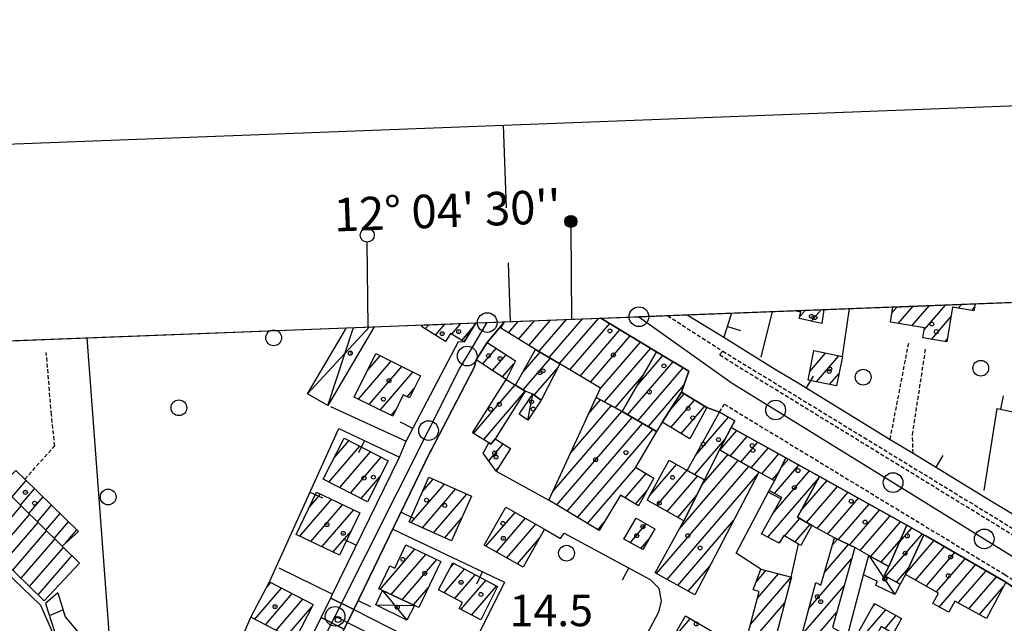
# Model space of a CAD drawing. Extents: x 1737300 to 1741609, y 5045594 to 5048722.
# Drawn here: x 1739860 to 1740110, y 5048493 to 5048646 of the extents above; entities that cross this region are included whole.
import ezdxf

# ---------------------------------------------------------------- set-up
doc = ezdxf.new("R2010")
doc.units = 0
doc.linetypes.add('C', pattern=[10, 5, 5])
doc.linetypes.add('L3', pattern=[1.5, 1, -0.5])
for name, color, linetype in [('11B2', 1, 'C'), ('11D4', 1, 'C'), ('15E5', 2, 'C'), ('16A1', 1, 'C'), ('16B2', 6, 'C'), ('16C3', 2, 'C'), ('16C3A', 2, 'C'), ('16C3D', 2, 'C'), ('16C3E', 2, 'C'), ('17A1', 1, 'C'), ('17C3', 1, 'C'), ('17D4', 1, 'C'), ('19A1', 1, 'C'), ('1A1', 4, 'C'), ('1AJ36', 1, 'C'), ('1C3', 1, 'C'), ('1D4', 1, 'C'), ('22A1', 1, 'C'), ('297', 7, 'CONTINUOUS'), ('298', 7, 'CONTINUOUS'), ('2E5', 3, 'C'), ('2L12', 1, 'L3'), ('3A1', 1, 'C'), ('4A1', 3, 'C'), ('4AJ36', 1, 'C'), ('5F6', 1, 'C'), ('6A1', 1, 'C'), ('6B2', 1, 'C'), ('A2E5', 1, 'C'), ('A2F6', 1, 'C'), ('I15E5', 7, 'CONTINUOUS'), ('I1A1', 7, 'CONTINUOUS'), ('I1D4', 7, 'CONTINUOUS'), ('I298', 7, 'CONTINUOUS'), ('I2E5', 7, 'CONTINUOUS'), ('I2F6', 7, 'CONTINUOUS'), ('I3A1', 7, 'CONTINUOUS'), ('N2H8', 2, 'C'), ('N2O15', 2, 'C'), ('N2P16', 2, 'C')]:
    doc.layers.add(name, color=color, linetype=linetype)

# ---------------------------------------------------------------- blocks, each defined once
blk = doc.blocks.new('16C3A')
at = {"layer": '16C3A', "flags": 128}
for points in [[(0, -15), (0, 0)], [(0, -50), (0, -29)]]:
    blk.add_lwpolyline(points, dxfattribs=at)
blk = doc.blocks.new('16C3E')
at = {"layer": '16C3E'}
blk.add_lwpolyline([(0, 0), (0, 21.50556)], dxfattribs=at)
blk.add_circle((0, 23.3873), 1.79459, dxfattribs=at)
blk = doc.blocks.new('16C3D')
at = {"layer": '16C3D'}
for p, q in [((-1.3964, 25.48553), (-1.3964, 24.25613)), ((-1.2716, 25.61026), (-1.2716, 24.09577)), ((-1.16464, 25.80626), (-1.16464, 23.95323)), ((-1.03984, 25.96661), (-1.03984, 23.75724)), ((-0.91504, 26.0557), (-0.91504, 23.68597)), ((-0.79025, 26.12697), (-0.79025, 23.59688)), ((-0.66545, 26.21606), (-0.66545, 23.52561)), ((-0.54066, 26.28732), (-0.54066, 23.45434)), ((-0.4337, 26.30514), (-0.4337, 23.4187)), ((-0.32673, 26.32296), (-0.32673, 23.40089)), ((-0.21977, 26.34078), (-0.21977, 23.38307)), ((-0.1128, 26.3586), (-0.1128, 23.36525)), ((-0.02366, 26.39423), (-0.02366, 23.36525)), ((0.06547, 26.3586), (0.06547, 23.36525)), ((0.17244, 26.34078), (0.17244, 23.38307)), ((0.2794, 26.32296), (0.2794, 23.40089)), ((0.38638, 26.30514), (0.38638, 23.4187)), ((0.49334, 26.28732), (0.49334, 23.45434)), ((0.61813, 26.21606), (0.61813, 23.52561)), ((0.74293, 26.12697), (0.74293, 23.59688)), ((0.86772, 26.0557), (0.86772, 23.68597)), ((0.99251, 25.96661), (0.99251, 23.75724)), ((1.11731, 25.80626), (1.11731, 23.95323)), ((1.22427, 25.61026), (1.22427, 24.09577)), ((1.34907, 25.48553), (1.34907, 24.25613)), ((-0.02366, 23.34744), (-0.02366, -0.03804))]:
    blk.add_line(p, q, dxfattribs=at)
blk.add_circle((-0.05487, 24.87529), 1.53071, dxfattribs=at)
blk = doc.blocks.new('1AJ36')
at = {"layer": '1AJ36'}
for radius in [0.5, 0.01]:
    blk.add_circle((0, 0), radius, dxfattribs=at)
blk = doc.blocks.new('5F6')
at = {"layer": '5F6'}
blk.add_circle((0, 0), 2, dxfattribs=at)
blk = doc.blocks.new('11B2')
at = {"layer": '11B2'}
blk.add_circle((0, 0), 0.75, dxfattribs=at)
blk = doc.blocks.new('11D4')
at = {"layer": '11D4'}
for radius in [0.5, 0.01]:
    blk.add_circle((0, 0), radius, dxfattribs=at)
blk = doc.blocks.new('N2O15')
at = {"layer": 'N2O15'}
blk.add_circle((0, -0.00928), 2.5, dxfattribs=at)
blk = doc.blocks.new('N2P16')
at = {"layer": 'N2P16'}
blk.add_circle((0, -0.00928), 2.5, dxfattribs=at)
blk = doc.blocks.new('N2H8')
at = {"layer": 'N2H8'}
blk.add_circle((0, -0.00928), 2.5, dxfattribs=at)
blk = doc.blocks.new('19A1')
at = {"layer": '19A1'}
blk.add_line((0, 0), (0, 3.50512), dxfattribs=at)

msp = doc.modelspace()

# ---------------------------------------------------------------- linework, layer by layer
at = {"layer": '15E5'}
msp.add_polyline3d([(1740029.37256, 5048571.21618, 14.04), (1740029.37256, 5048571.21618, 14.04)], dxfattribs=at)
at = {"layer": '16A1'}
for p, q in [((1737382.78173, 5048470.01138), (1740635.36378, 5048594.37759)), ((1740084.49191, 5045792.26216), (1739876.75497, 5048565.37901))]:
    msp.add_line(p, q, dxfattribs=at)
at = {"layer": '16B2'}
msp.add_lwpolyline([(1737440.46639, 5045641.17242), (1737330.90384, 5048518.06037), (1740683.81152, 5048646.28719), (1740794.37576, 5045769.36284), (1737440.46639, 5045641.17242)], close=True, dxfattribs=at)
at = {"layer": '17A1'}
for p, q in [((1740081.4727, 5048571.6981, -3333), (1740082.80771, 5048573.24828, -3333)), ((1740083.09708, 5048568.98469, -3333), (1740086.90068, 5048573.40552, -3333)), ((1740086.55626, 5048568.40547, -3333), (1740090.99372, 5048573.56177, -3333)), ((1740089.64465, 5048567.39432, -3333), (1740095.08677, 5048573.71802, -3333)), ((1740098.33284, 5048572.89118, -3333), (1740099.17981, 5048573.87427, -3333)), ((1740101.79486, 5048572.31418, -3333), (1740102.50699, 5048573.14276, -3333)), ((1739996.94256, 5048558.79771, -3333), (1740006.88118, 5048570.3463, -3333)), ((1740058.03039, 5048570.8041, -3333), (1740059.36624, 5048572.35635, -3333)), ((1740060.94626, 5048569.59248, -3333), (1740063.45836, 5048572.51153, -3333)), ((1740091.52165, 5048564.97663, -3333), (1740096.5284, 5048570.79336, -3333)), ((1739962.74, 5048567.64065, -3333), (1739963.64402, 5048568.6922, -3333)), ((1739965.32836, 5048566.04848, -3333), (1739967.73706, 5048568.84845, -3333)), ((1739969.48314, 5048566.27755, -3333), (1739971.83003, 5048569.0057, -3333)), ((1739972.0715, 5048564.68538, -3333), (1739974.81516, 5048567.87349, -3333)), ((1739983.90503, 5048566.6441, -3333), (1739986.41613, 5048569.56306, -3333)), ((1739986.48962, 5048565.04863, -3333), (1739990.50917, 5048569.71931, -3333)), ((1739989.07422, 5048563.45317, -3333), (1739994.60213, 5048569.87656, -3333)), ((1739991.67557, 5048561.87501, -3333), (1739998.69517, 5048570.03281, -3333)), ((1739994.30907, 5048560.33636, -3333), (1740002.78821, 5048570.18905, -3333)), ((1739999.54853, 5048557.22491, -3333), (1740009.68542, 5048569.00497, -3333)), ((1740002.1525, 5048555.65195, -3333), (1740012.29131, 5048567.43317, -3333)), ((1740004.75647, 5048554.079, -3333), (1740014.89621, 5048565.86129, -3333)), ((1740007.23321, 5048552.35711, -3333), (1740017.5021, 5048564.28948, -3333)), ((1740094.97991, 5048564.39635, -3333), (1740095.58148, 5048565.09429, -3333)), ((1739948.08235, 5048557.07631, -3333), (1739951.30204, 5048560.81757, -3333)), ((1739977.347, 5048558.71042, -3333), (1739980.76505, 5048562.68216, -3333)), ((1739979.88562, 5048557.05937, -3333), (1739983.31743, 5048561.04818, -3333)), ((1739987.63999, 5048556.69567, -3333), (1739991.95659, 5048561.71153, -3333)), ((1740008.34549, 5048549.04975, -3333), (1740020.10699, 5048562.7176, -3333)), ((1740016.8045, 5048553.42928, -3333), (1740023.19407, 5048560.85391, -3333)), ((1740060.58103, 5048556.81261, -3333), (1740064.61349, 5048561.4983, -3333)), ((1740062.25522, 5048554.15709, -3333), (1740067.99156, 5048560.82375, -3333)), ((1739945.75814, 5048549.77578, -3333), (1739954.06746, 5048559.43222, -3333)), ((1739948.52363, 5048548.38942, -3333), (1739956.83387, 5048558.04694, -3333)), ((1739982.42317, 5048555.40923, -3333), (1739985.31905, 5048558.77422, -3333)), ((1739987.64798, 5048552.10513, -3333), (1739994.59016, 5048560.17189, -3333)), ((1739990.4706, 5048550.78624, -3333), (1739996.54927, 5048557.84961, -3333)), ((1740014.20898, 5048545.81457, -3333), (1740025.79797, 5048559.28195, -3333)), ((1739951.28905, 5048547.00407, -3333), (1739959.59936, 5048556.66059, -3333)), ((1740011.04456, 5048547.58622, -3333), (1740018.26159, 5048555.97342, -3333)), ((1740016.84347, 5048544.27599, -3333), (1740028.40294, 5048557.70908, -3333)), ((1740065.6286, 5048553.47818, -3333), (1740067.97464, 5048556.20427, -3333)), ((1739975.02421, 5048541.07141, -3333), (1739985.61791, 5048553.38011, -3333)), ((1740019.47696, 5048542.73734, -3333), (1740028.56223, 5048553.29434, -3333)), ((1739958.14604, 5048550.37201, -3333), (1739959.96246, 5048552.48376, -3333)), ((1739977.62087, 5048539.48888, -3333), (1739988.18683, 5048551.76642, -3333)), ((1740024.75328, 5048546.60261, -3333), (1740028.63161, 5048551.11027, -3333)), ((1739999.78115, 5048536.15799, -3333), (1740010.07034, 5048548.11394, -3333)), ((1740004.32601, 5048546.03783, -3333), (1740007.37127, 5048549.57747, -3333)), ((1740025.252, 5048542.58337, -3333), (1740031.23658, 5048549.53739, -3333)), ((1740027.85597, 5048541.01041, -3333), (1740033.84155, 5048547.96451, -3333)), ((1739954.05454, 5048545.61772, -3333), (1739955.27223, 5048547.03375, -3333)), ((1739995.23629, 5048526.27816, -3333), (1740012.76934, 5048546.6514, -3333)), ((1739996.24894, 5048522.85502, -3333), (1740015.40667, 5048545.11505, -3333)), ((1739998.85483, 5048521.28321, -3333), (1740018.04016, 5048543.5764, -3333)), ((1740031.54216, 5048535.47397, -3333), (1740039.89039, 5048545.17345, -3333)), ((1740001.46072, 5048519.71141, -3333), (1740020.67366, 5048542.03775, -3333)), ((1740037.69948, 5048536.78976, -3333), (1740042.00502, 5048541.79276, -3333)), ((1740040.36349, 5048535.28549, -3333), (1740044.68103, 5048540.30242, -3333)), ((1739938.24877, 5048528.69341, -3333), (1739946.08674, 5048537.80106, -3333)), ((1739939.61452, 5048534.87915, -3333), (1739943.33885, 5048539.20678, -3333)), ((1739978.90733, 5048534.08453, -3333), (1739982.61321, 5048538.39073, -3333)), ((1740031.31214, 5048530.60685, -3333), (1740038.94446, 5048539.47446, -3333)), ((1740043.02658, 5048533.78015, -3333), (1740047.35603, 5048538.81201, -3333)), ((1739940.99481, 5048527.28554, -3333), (1739948.83562, 5048536.39542, -3333)), ((1740033.15023, 5048527.98568, -3333), (1740039.73631, 5048535.63864, -3333)), ((1740045.6896, 5048532.2758, -3333), (1740050.03212, 5048537.32068, -3333)), ((1740048.3573, 5048530.77582, -3333), (1740052.70712, 5048535.83027, -3333)), ((1739943.74192, 5048525.87676, -3333), (1739951.58351, 5048534.98969, -3333)), ((1740019.78483, 5048525.15001, -3333), (1740026.69573, 5048533.17931, -3333)), ((1740027.36269, 5048516.66187, -3333), (1740042.39933, 5048534.1343, -3333)), ((1740051.62835, 5048525.80096, -3333), (1740057.81412, 5048532.98769, -3333)), ((1740053.25519, 5048532.29008, -3333), (1740055.13719, 5048534.47695, -3333)), ((1739980.74281, 5048531.6186, -3333), (1739981.37022, 5048532.34656, -3333)), ((1740004.06661, 5048518.1396, -3333), (1740016.35405, 5048532.41748, -3333)), ((1740013.63029, 5048524.65377, -3333), (1740018.95525, 5048530.84131, -3333)), ((1740021.61858, 5048505.38744, -3333), (1740045.06334, 5048532.63003, -3333)), ((1740021.63062, 5048522.69388, -3333), (1740029.37358, 5048531.69112, -3333)), ((1740024.29459, 5048503.89711, -3333), (1740047.267, 5048530.59083, -3333)), ((1740051.03323, 5048529.28648, -3333), (1740052.77685, 5048531.31255, -3333)), ((1740051.11233, 5048520.60153, -3333), (1740060.49005, 5048531.49835, -3333)), ((1739857.67268, 5048524.92661, -3333), (1739861.24656, 5048529.0805, -3333)), ((1739946.48796, 5048524.46889, -3333), (1739951.32297, 5048530.0882, -3333)), ((1739959.1676, 5048518.36074, -3333), (1739967.61815, 5048528.18019, -3333)), ((1739962.10992, 5048526.37951, -3333), (1739964.76048, 5048529.45835, -3333)), ((1740024.30471, 5048521.2024, -3333), (1740032.0449, 5048530.19642, -3333)), ((1740049.93946, 5048514.63883, -3333), (1740062.81457, 5048529.59958, -3333)), ((1740058.33459, 5048521.34324, -3333), (1740064.94189, 5048529.02086, -3333)), ((1739859.81169, 5048522.81338, -3333), (1739863.4004, 5048526.98342, -3333)), ((1739933.23701, 5048522.24753, -3333), (1739936.14304, 5048525.6243, -3333)), ((1739962.02627, 5048517.08265, -3333), (1739970.47582, 5048526.90204, -3333)), ((1739964.88394, 5048515.8045, -3333), (1739973.33456, 5048525.62296, -3333)), ((1740016.23427, 5048523.08081, -3333), (1740019.13661, 5048526.45331, -3333)), ((1740026.97979, 5048519.71099, -3333), (1740031.82871, 5048525.34539, -3333)), ((1740059.76969, 5048518.41207, -3333), (1740067.6169, 5048527.53045, -3333)), ((1740062.43647, 5048516.91101, -3333), (1740070.29291, 5048526.04012, -3333)), ((1739861.95161, 5048520.70121, -3333), (1739865.55416, 5048524.88734, -3333)), ((1739864.09161, 5048518.58805, -3333), (1739867.708, 5048522.79026, -3333)), ((1739930.86937, 5048514.89761, -3333), (1739938.93982, 5048524.2754, -3333)), ((1739933.66715, 5048513.54877, -3333), (1739941.73668, 5048522.9255, -3333)), ((1740065.11156, 5048515.4196, -3333), (1740072.96892, 5048524.54978, -3333)), ((1740067.83638, 5048513.98708, -3333), (1740075.64492, 5048523.05944, -3333)), ((1739851.34883, 5048512.58283, -3333), (1739859.99679, 5048522.63169, -3333)), ((1739853.50905, 5048510.49426, -3333), (1739862.13679, 5048520.51853, -3333)), ((1739866.23161, 5048516.47489, -3333), (1739869.86184, 5048520.69318, -3333)), ((1739936.46393, 5048512.19987, -3333), (1739944.53346, 5048521.57659, -3333)), ((1739978.20863, 5048512.39726, -3333), (1739985.59187, 5048520.97543, -3333)), ((1740070.6517, 5048512.65861, -3333), (1740078.31986, 5048521.57003, -3333)), ((1739855.66473, 5048508.39932, -3333), (1739864.27679, 5048518.40537, -3333)), ((1739868.37161, 5048514.36173, -3333), (1739872.01568, 5048518.5961, -3333)), ((1739967.74168, 5048514.52535, -3333), (1739972.09058, 5048519.57872, -3333)), ((1739980.8698, 5048510.89077, -3333), (1739988.25396, 5048519.47001, -3333)), ((1739983.53196, 5048509.38436, -3333), (1739990.91605, 5048517.96459, -3333)), ((1740006.67243, 5048516.56879, -3333), (1740008.31264, 5048518.47579, -3333)), ((1740014.89412, 5048513.26058, -3333), (1740018.99393, 5048518.02452, -3333)), ((1740026.96967, 5048502.4057, -3333), (1740041.20177, 5048518.94435, -3333)), ((1740054.1635, 5048514.9473, -3333), (1740058.00685, 5048519.41323, -3333)), ((1740056.79331, 5048513.40436, -3333), (1740060.66525, 5048517.90352, -3333)), ((1740073.39497, 5048511.24753, -3333), (1740080.99587, 5048520.07969, -3333)), ((1740076.07006, 5048509.75612, -3333), (1740083.67187, 5048518.58935, -3333)), ((1739857.81488, 5048506.29795, -3333), (1739866.41572, 5048516.29313, -3333)), ((1739871.26618, 5048513.12646, -3333), (1739874.16951, 5048516.49902, -3333)), ((1739939.26171, 5048510.85104, -3333), (1739943.8929, 5048516.23244, -3333)), ((1740079.92036, 5048504.70633, -3333), (1740089.21229, 5048515.50346, -3333)), ((1740083.4329, 5048513.38661, -3333), (1740086.53728, 5048516.99387, -3333)), ((1739859.96502, 5048504.19658, -3333), (1739868.55572, 5048514.17997, -3333)), ((1739986.19413, 5048507.87794, -3333), (1739991.78201, 5048514.37101, -3333)), ((1740017.6181, 5048511.82599, -3333), (1740019.77494, 5048514.33331, -3333)), ((1740052.66059, 5048513.20202, -3333), (1740053.35343, 5048514.00709, -3333)), ((1740064.29877, 5048505.69504, -3333), (1740070.39591, 5048512.77985, -3333)), ((1740066.2974, 5048512.61617, -3333), (1740067.58067, 5048514.10732, -3333)), ((1740078.74699, 5048508.26686, -3333), (1740083.72046, 5048514.04598, -3333)), ((1740085.10546, 5048505.54612, -3333), (1740092.20172, 5048513.7919, -3333)), ((1739862.11418, 5048502.09514, -3333), (1739870.69671, 5048512.06688, -3333)), ((1739951.26821, 5048501.38598, -3333), (1739960.09793, 5048511.64603, -3333)), ((1739954.09459, 5048500.07038, -3333), (1739962.89571, 5048510.2972, -3333)), ((1740087.48802, 5048503.71589, -3333), (1740094.84167, 5048512.26075, -3333)), ((1740090.16403, 5048502.22555, -3333), (1740097.4827, 5048510.72868, -3333)), ((1739864.26432, 5048499.99377, -3333), (1739872.83841, 5048509.95786, -3333)), ((1739956.92005, 5048498.75371, -3333), (1739965.69441, 5048508.94944, -3333)), ((1739969.23247, 5048507.0363, -3333), (1739970.04155, 5048507.97643, -3333)), ((1740060.36655, 5048496.52601, -3333), (1740071.21482, 5048509.13159, -3333)), ((1740092.83911, 5048500.73414, -3333), (1740100.12265, 5048509.19753, -3333)), ((1739967.55312, 5048500.48508, -3333), (1739972.75722, 5048506.5322, -3333)), ((1740029.64468, 5048500.91529, -3333), (1740035.13754, 5048507.29794, -3333)), ((1740046.89788, 5048503.26002, -3333), (1740049.41368, 5048506.18335, -3333)), ((1740047.22508, 5048499.04039, -3333), (1740052.64045, 5048505.33299, -3333)), ((1740082.59637, 5048503.21599, -3333), (1740085.68414, 5048506.80396, -3333)), ((1740093.4965, 5048496.89927, -3333), (1740102.7626, 5048507.66639, -3333)), ((1740098.36172, 5048497.95278, -3333), (1740105.40355, 5048506.13531, -3333)), ((1739922.43091, 5048501.97217, -3333), (1739923.45594, 5048503.16216, -3333)), ((1739970.2678, 5048499.04077, -3333), (1739975.47382, 5048505.08903, -3333)), ((1739971.84228, 5048496.27047, -3333), (1739978.18941, 5048503.64579, -3333)), ((1740045.48291, 5048492.41727, -3333), (1740055.86722, 5048504.48263, -3333)), ((1740101.03766, 5048496.46344, -3333), (1740108.04351, 5048504.60416, -3333)), ((1739919.36781, 5048493.81197, -3333), (1739926.18637, 5048501.73507, -3333)), ((1739922.09817, 5048492.38588, -3333), (1739928.9158, 5048500.30791, -3333)), ((1739959.74643, 5048497.43811, -3333), (1739963.48083, 5048501.77854, -3333)), ((1739974.55972, 5048494.82937, -3333), (1739980.90601, 5048502.20262, -3333)), ((1740058.58756, 5048489.85901, -3333), (1740069.31405, 5048502.32309, -3333)), ((1740103.71366, 5048494.9731, -3333), (1740109.89014, 5048502.1501, -3333)), ((1739924.82852, 5048490.95979, -3333), (1739931.64616, 5048498.88182, -3333)), ((1740043.74083, 5048485.79315, -3333), (1740054.20901, 5048497.95707, -3333)), ((1740076.51347, 5048496.89142, -3333), (1740077.21276, 5048497.70399, -3333)), ((1739927.55988, 5048489.53378, -3333), (1739933.94945, 5048496.9584, -3333)), ((1740059.24403, 5048486.02308, -3333), (1740067.41329, 5048495.51459, -3333)), ((1740066.24425, 5048480.35886, -3333), (1740079.89069, 5048496.2148, -3333)), ((1740025.93801, 5048488.99023, -3333), (1740030.1882, 5048493.9289, -3333)), ((1740079.68919, 5048491.38191, -3333), (1740082.56755, 5048494.72653, -3333))]:
    msp.add_line(p, q, dxfattribs=at)
at = {"layer": '17C3'}
for p, q in [((1739988.81787, 5048544.46868, -3333), (1739990.1292, 5048551.0194, -3333)), ((1740075.62522, 5048510.0046, -3333), (1740082.2081, 5048500.04591, -3333))]:
    msp.add_line(p, q, dxfattribs=at)
at = {"layer": '17D4'}
for p, q in [((1739932.83784, 5048551.14539, -3333), (1739948.55214, 5048568.12603, -3333)), ((1739937.93796, 5048548.12679, -3333), (1739944.52806, 5048567.97294, -3333)), ((1739951.88126, 5048501.10097, -3333), (1739958.11382, 5048493.52895, -3333)), ((1739950.15086, 5048497.42617, -3333), (1739960.04053, 5048497.30069, -3333))]:
    msp.add_line(p, q, dxfattribs=at)
at = {"layer": '1A1'}
for points in [[(1740102.65482, 5048574.00728, 21.574), (1740102.35038, 5048572.22142, 21.574), (1740096.91516, 5048573.12693, 21.574), (1740095.45223, 5048564.31641, 21.574), (1740089.30348, 5048565.34898, 21.574), (1740089.72491, 5048567.8757, 21.574), (1740081.07597, 5048569.32366, 21.574), (1740081.72567, 5048573.20732, 21.574)], [(1740007.42818, 5048570.36723, 19.456), (1740021.60794, 5048561.81215, 19.456), (1740012.88434, 5048546.58882, 19.456), (1740006.23708, 5048550.1925, 19.456), (1740007.31524, 5048552.53375, 19.456), (1739997.01596, 5048558.75507, 19.456), (1739990.82923, 5048562.36919, 19.456), (1739981.99021, 5048567.82642, 19.456), (1739982.95915, 5048569.4304, 19.456)], [(1740064.18639, 5048572.539, 22.594), (1740063.62128, 5048568.99864, 22.594), (1740057.90813, 5048570.26743, 22.594), (1740058.27946, 5048571.89684, 22.594), (1740056.64718, 5048572.25291, 22.594)], [(1739975.60721, 5048569.16135, 20.256), (1739972.63817, 5048564.33672, 20.256), (1739969.14775, 5048566.48408, 20.256), (1739967.90416, 5048564.46339, 20.256), (1739961.78539, 5048568.22801, 20.256), (1739962.02902, 5048568.63037, 20.256)]]:
    msp.add_polyline3d(points, dxfattribs=at)
for points in [[(1739983.35826, 5048554.80135, 17.949), (1739975.68235, 5048559.79315, 17.949), (1739978.48231, 5048564.1438, 17.949), (1739985.69178, 5048559.52823, 17.949), (1739983.35826, 5048554.80135, 17.949)], [(1739950.22668, 5048561.35677, 19.832), (1739961.56657, 5048555.67575, 19.832), (1739958.75031, 5048550.0703, 19.832), (1739957.14692, 5048550.87079, 19.832), (1739954.47759, 5048545.40572, 19.832), (1739944.6922, 5048550.30966, 19.832), (1739950.22668, 5048561.35677, 19.832)], [(1739985.73474, 5048553.30663, 17.024), (1739990.82923, 5048562.36919, 17.024), (1739997.01596, 5048558.75507, 17.024), (1739992.27578, 5048549.55459, 17.024), (1739990.1292, 5048551.0194, 17.024), (1739988.19311, 5048551.76288, 17.024), (1739985.73474, 5048553.30663, 17.024)], [(1740021.60794, 5048561.81215, 23.74), (1740029.79785, 5048556.86688, 23.74), (1740027.94993, 5048551.52152, 23.74), (1740023.01782, 5048543.93231, 23.74), (1740021.57769, 5048541.50978, 23.74), (1740012.88434, 5048546.58882, 23.74), (1740021.60794, 5048561.81215, 23.74)], [(1740061.56733, 5048562.10646, 17.965), (1740068.86921, 5048560.64782, 17.965), (1740067.35646, 5048553.13128, 17.965), (1740060.16478, 5048554.57812, 17.965), (1740061.56733, 5048562.10646, 17.965)], [(1739983.35826, 5048554.80135, 20.805), (1739985.73474, 5048553.30663, 20.805), (1739988.19311, 5048551.76288, 20.805), (1739980.58199, 5048539.66762, 20.805), (1739979.45095, 5048538.35336, 20.805), (1739978.93227, 5048538.69057, 20.805), (1739974.81085, 5048541.20184, 20.805), (1739983.35826, 5048554.80135, 20.805)], [(1740027.94993, 5048551.52152, 20.413), (1740034.39092, 5048547.63261, 20.413), (1740030.03453, 5048539.69441, 20.413), (1740023.01782, 5048543.93231, 20.413), (1740027.94993, 5048551.52152, 20.413)], [(1739822.67148, 5048541.41775, 25.512), (1739830.34913, 5048549.47943, 25.512), (1739854.79947, 5048527.76406, 25.512), (1739870.40115, 5048512.35763, 25.512), (1739874.77441, 5048508.05105, 25.512), (1739865.83228, 5048498.46153, 25.512), (1739854.73293, 5048509.31131, 25.512), (1739844.5709, 5048519.13518, 25.512), (1739840.54575, 5048514.19131, 25.512), (1739838.11342, 5048516.44503, 25.512), (1739828.94502, 5048524.93332, 25.512), (1739827.11765, 5048526.62162, 25.512), (1739819.33705, 5048533.854, 25.512), (1739822.67148, 5048541.41775, 25.512)], [(1740021.57769, 5048541.50978, 17.448), (1740016.22795, 5048532.49428, 17.448), (1740020.89884, 5048529.66315, 17.448), (1740017.02419, 5048522.60346, 17.448), (1740012.46115, 5048525.36044, 17.448), (1740007.03272, 5048516.35109, 17.448), (1739994.2239, 5048524.07622, 17.448), (1740006.23708, 5048550.1925, 17.448), (1740012.88434, 5048546.58882, 17.448), (1740021.57769, 5048541.50978, 17.448)], [(1740029.42169, 5048531.66464, 17.165), (1740037.6396, 5048546.42286, 17.165), (1740041.49024, 5048544.28644, 17.165), (1740040.55864, 5048542.59901, 17.165), (1740037.58846, 5048536.85265, 17.165), (1740033.77214, 5048529.2287, 17.165), (1740029.42169, 5048531.66464, 17.165)], [(1740040.55864, 5048542.59901, 24.351), (1740054.49882, 5048534.83228, 24.351), (1740051.62456, 5048528.95671, 24.351), (1740047.58607, 5048531.20442, 24.351), (1740037.58846, 5048536.85265, 24.351), (1740040.55864, 5048542.59901, 24.351)], [(1739936.8241, 5048529.42406, 19.91), (1739942.14061, 5048539.82001, 19.91), (1739953.3428, 5048534.08956, 19.91), (1739948.07637, 5048523.65423, 19.91), (1739936.8241, 5048529.42406, 19.91)], [(1739978.93227, 5048538.69057, 18.06), (1739979.45095, 5048538.35336, 18.06), (1739980.58199, 5048539.66762, 18.06), (1739984.44655, 5048537.2384, 18.06), (1739980.83431, 5048531.49509, 18.06), (1739977.47988, 5048536.00337, 18.06), (1739978.93227, 5048538.69057, 18.06)], [(1740028.56545, 5048518.82592, 22.123), (1740033.77214, 5048529.2287, 22.123), (1740037.58846, 5048536.85265, 22.123), (1740047.58607, 5048531.20442, 22.123), (1740031.3255, 5048499.97818, 22.123), (1740021.21979, 5048505.61029, 22.123), (1740028.56545, 5048518.82592, 22.123)], [(1740028.56545, 5048518.82592, 17.699), (1740019.17941, 5048524.06166, 17.699), (1740024.83523, 5048534.21227, 17.699), (1740029.42169, 5048531.66464, 17.699), (1740033.77214, 5048529.2287, 17.699), (1740028.56545, 5048518.82592, 17.699)], [(1740054.49882, 5048534.83228, 25.136), (1740063.06753, 5048530.06481, 25.136), (1740057.45598, 5048519.72497, 25.136), (1740061.13866, 5048517.63512, 25.136), (1740058.29301, 5048512.5289, 25.136), (1740057.67129, 5048512.88948, 25.136), (1740053.98301, 5048515.05412, 25.136), (1740052.81935, 5048513.11764, 25.136), (1740048.28443, 5048515.51268, 25.136), (1740053.44096, 5048524.7915, 25.136), (1740050.28563, 5048526.54879, 25.136), (1740051.62456, 5048528.95671, 25.136), (1740054.49882, 5048534.83228, 25.136)], [(1739854.79947, 5048527.76406, 19.205), (1739858.61464, 5048531.6422, 19.205), (1739860.88737, 5048529.43067, 19.205), (1739874.59569, 5048516.08468, 19.205), (1739870.40115, 5048512.35763, 19.205), (1739854.79947, 5048527.76406, 19.205)], [(1739974.55373, 5048525.07849, 20.869), (1739969.47966, 5048513.74897, 20.869), (1739958.63216, 5048518.60042, 20.869), (1739963.69895, 5048529.9334, 20.869), (1739974.55373, 5048525.07849, 20.869)], [(1740063.06753, 5048530.06481, 23.74), (1740085.30658, 5048517.67888, 23.74), (1740080.71865, 5048507.16902, 23.74), (1740075.62522, 5048510.0046, 23.74), (1740072.01977, 5048512.01398, 23.74), (1740066.83008, 5048514.46125, 23.74), (1740061.13866, 5048517.63512, 23.74), (1740057.45598, 5048519.72497, 23.74), (1740063.06753, 5048530.06481, 23.74)], [(1739929.91741, 5048515.35579, 19.016), (1739935.10458, 5048526.12615, 19.016), (1739946.10258, 5048520.81865, 19.016), (1739940.91604, 5048510.05335, 19.016), (1739929.91741, 5048515.35579, 19.016)], [(1739983.22199, 5048522.31521, 19.535), (1739993.11416, 5048516.72226, 19.535), (1739987.64048, 5048507.05866, 19.535), (1739977.75621, 5048512.6532, 19.535), (1739983.22199, 5048522.31521, 19.535)], [(1740021.18453, 5048516.74853, 19.048), (1740018.15047, 5048511.54696, 19.048), (1740013.26438, 5048514.11827, 19.048), (1740016.40815, 5048519.52864, 19.048), (1740021.18453, 5048516.74853, 19.048)], [(1740085.30658, 5048517.67888, 23.677), (1740089.59009, 5048515.29308, 23.677), (1740084.92089, 5048505.14518, 23.677), (1740083.56235, 5048502.67762, 23.677), (1740079.48295, 5048504.94934, 23.677), (1740080.71865, 5048507.16902, 23.677), (1740085.30658, 5048517.67888, 23.677)], [(1740089.59009, 5048515.29308, 20.712), (1740090.13009, 5048514.99256, 20.712), (1740110.45171, 5048503.20809, 20.712), (1740105.54298, 5048493.95486, 20.712), (1740097.50561, 5048498.43018, 20.712), (1740095.91201, 5048495.55289, 20.712), (1740091.85644, 5048497.81436, 20.712), (1740093.32671, 5048500.46379, 20.712), (1740084.92089, 5048505.14518, 20.712), (1740089.59009, 5048515.29308, 20.712)], [(1739966.70261, 5048508.46337, 20.037), (1739961.08808, 5048496.81156, 20.037), (1739960.04053, 5048497.30069, 20.037), (1739951.88126, 5048501.10097, 20.037), (1739950.92429, 5048501.54575, 20.037), (1739953.75888, 5048507.41532, 20.037), (1739955.01082, 5048506.80812, 20.037), (1739957.85892, 5048512.72483, 20.037), (1739966.70261, 5048508.46337, 20.037)], [(1740072.01977, 5048512.01398, 19.127), (1740066.33618, 5048491.66008, 19.127), (1740070.1465, 5048489.53969, 19.127), (1740071.87936, 5048488.5774, 19.127), (1740077.02444, 5048497.80822, 19.127), (1740083.89234, 5048493.9904, 19.127), (1740081.77234, 5048490.18813, 19.127), (1740078.70208, 5048491.94778, 19.127), (1740071.98104, 5048479.48396, 19.127), (1740071.05593, 5048479.90505, 19.127), (1740070.30979, 5048478.05802, 19.127), (1740061.8488, 5048482.84659, 19.127), (1740062.37651, 5048484.27611, 19.127), (1740057.78187, 5048486.83917, 19.127), (1740062.13696, 5048503.16027, 19.127), (1740063.3712, 5048502.48154, 19.127), (1740066.83008, 5048514.46125, 19.127), (1740072.01977, 5048512.01398, 19.127)], [(1739969.80034, 5048508.10378, 19.096), (1739981.12637, 5048502.08575, 19.096), (1739976.87299, 5048493.60269, 19.096), (1739971.39006, 5048496.51037, 19.096), (1739972.19389, 5048498.01574, 19.096), (1739966.1472, 5048501.23318, 19.096), (1739969.80034, 5048508.10378, 19.096)], [(1740041.52189, 5048477.35522, 20.429), (1740047.70517, 5048500.86448, 20.429), (1740046.17041, 5048501.27097, 20.429), (1740048.09494, 5048506.53082, 20.429), (1740055.92034, 5048504.46957, 20.429), (1740055.51813, 5048502.93111, 20.429), (1740050.48711, 5048483.81251, 20.429), (1740054.58623, 5048482.73668, 20.429), (1740052.43087, 5048474.49406, 20.429), (1740041.52189, 5048477.35522, 20.429)], [(1739923.14071, 5048503.32708, 19.754), (1739934.23883, 5048497.52664, 19.754), (1739929.62232, 5048488.45578, 19.754), (1739918.41808, 5048494.30744, 19.754), (1739923.14071, 5048503.32708, 19.754)], [(1740025.73897, 5048489.10368, 24.085), (1740028.95219, 5048494.6446, 24.085), (1740040.12407, 5048488.16773, 24.085), (1740036.92418, 5048482.66291, 24.085), (1740030.79026, 5048486.2148, 24.085), (1740025.73897, 5048489.10368, 24.085)]]:
    msp.add_polyline3d(points, close=True, dxfattribs=at)
at = {"layer": '1C3'}
for points in [[(1739988.81787, 5048544.46868, 17.254), (1739986.6636, 5048545.92891, 17.254), (1739990.1292, 5048551.0194, 17.254), (1739992.27578, 5048549.55459, 17.254), (1739988.81787, 5048544.46868, 17.254)], [(1740075.62522, 5048510.0046, 16.903), (1740080.71865, 5048507.16902, 16.903), (1740079.48295, 5048504.94934, 16.903), (1740083.56235, 5048502.67762, 16.903), (1740082.2081, 5048500.04591, 16.903), (1740077.30125, 5048502.47927, 16.903), (1740077.7638, 5048503.42654, 16.903), (1740074.25559, 5048505.07516, 16.903), (1740075.62522, 5048510.0046, 16.903)]]:
    msp.add_polyline3d(points, close=True, dxfattribs=at)
at = {"layer": '1D4'}
msp.add_polyline3d([(1739949.77192, 5048568.16227, 16.565), (1739937.93796, 5048548.12679, 16.565), (1739932.83784, 5048551.14539, 16.565), (1739942.72488, 5048567.89299, 16.565)], dxfattribs=at)
msp.add_polyline3d([(1739958.11382, 5048493.52895, 18.758), (1739950.15086, 5048497.42617, 18.758), (1739951.88126, 5048501.10097, 18.758), (1739960.04053, 5048497.30069, 18.758), (1739958.11382, 5048493.52895, 18.758)], close=True, dxfattribs=at)
at = {"layer": '22A1'}
for p, q in [((1739869.27023, 5048500.48117, 14.58), (1739869.27023, 5048500.48117, 14.58)), ((1739867.15635, 5048494.7368, 11.86), (1739870.59488, 5048496.15977, 14.58))]:
    msp.add_line(p, q, dxfattribs=at)
at = {"layer": '297'}
msp.add_polyline3d([(1739938.7063, 5048499.17714, 14.363), (1739944.61321, 5048496.25911, 14.41), (1739942.13339, 5048491.28962, 14.405), (1739936.27328, 5048494.21216, 14.355), (1739937.49032, 5048496.69419, 14.359), (1739938.7063, 5048499.17714, 14.363)], close=True, dxfattribs=at)
at = {"layer": '298'}
for points in [[(1740131.81539, 5048488.59837, 14.284), (1740125.01015, 5048493.14596, 14.285), (1740110.45171, 5048503.20809, 14.294), (1740090.13009, 5048514.99256, 14.193), (1740089.59009, 5048515.29308, 14.191), (1740085.30658, 5048517.67888, 14.179), (1740063.06753, 5048530.06481, 14.118), (1740054.49882, 5048534.83228, 14.104), (1740040.55864, 5048542.59901, 14.134), (1740041.49024, 5048544.28644, 14.164), (1740037.6396, 5048546.42286, 14.32), (1740034.39092, 5048547.63261, 14.077), (1740027.94993, 5048551.52152, 13.972), (1740029.79785, 5048556.86688, 14.116), (1740021.60794, 5048561.81215, 14.222), (1740007.42818, 5048570.36723, 14.044)], [(1740029.37256, 5048571.21618, 14.339), (1740038.74486, 5048565.54818, 13.646), (1740052.01356, 5048557.2267, 14.383), (1740057.58847, 5048553.93479, 14.365), (1740081.01329, 5048539.52266, 14.32), (1740086.86335, 5048536.01168, 14.31), (1740106.38748, 5048524.09625, 14.274), (1740110.22988, 5048521.7486, 14.267), (1740115.85351, 5048518.31492, 14.257), (1740156.75255, 5048493.42027, 14.27), (1740149.99327, 5048476.46071, 14.303)], [(1740029.37256, 5048571.21618, 14.339), (1740029.37256, 5048571.21618, 14.339)], [(1739982.95915, 5048569.4304, 14.6), (1739978.48231, 5048564.1438, 14.72), (1739975.68235, 5048559.79315, 13.914), (1739975.16146, 5048557.8577, 13.849), (1739967.28968, 5048542.65608, 13.87), (1739964.17553, 5048536.63618, 13.933), (1739964.0531, 5048536.39635, 13.936), (1739944.61321, 5048496.25911, 14.41), (1739938.7063, 5048499.17714, 14.363), (1739939.18172, 5048500.15345, 14.359), (1739956.22591, 5048535.04169, 13.968), (1739957.91822, 5048539.11779, 13.944), (1739971.2268, 5048564.46163, 13.854), (1739972.63817, 5048564.33672, 13.853), (1739975.60721, 5048569.16135, 13.872), (1739975.60721, 5048569.16135, 13.872)], [(1739942.13339, 5048491.28962, 14.405), (1739944.61321, 5048496.25911, 14.41), (1739944.61321, 5048496.25911, 14.41), (1739961.85453, 5048487.41192, 14.012)]]:
    msp.add_polyline3d(points, dxfattribs=at)
msp.add_polyline3d([(1739936.27328, 5048494.21216, 14.355), (1739942.13339, 5048491.28962, 14.405), (1739931.2683, 5048470.35597, 14.012), (1739921.19733, 5048450.95003, 14.202), (1739915.07084, 5048451.3645, 14.258), (1739916.8479, 5048455.24637, 14.183), (1739922.82629, 5048466.84722, 14.012), (1739924.9693, 5048471.07843, 14.012), (1739925.29515, 5048471.74869, 14.012), (1739936.27328, 5048494.21216, 14.355)], close=True, dxfattribs=at)
at = {"layer": '2E5'}
for p, q in [((1739975.60721, 5048569.16135, 13.872), (1739975.60721, 5048569.16135, 13.872)), ((1739978.48231, 5048564.1438, 14.72), (1739982.95915, 5048569.4304, 14.6))]:
    msp.add_line(p, q, dxfattribs=at)
msp.add_polyline3d([(1740029.37256, 5048571.21618, 14.34), (1740029.37256, 5048571.21618, 14.34)], close=True, dxfattribs=at)
msp.add_polyline3d([(1740029.37256, 5048571.21618, 14.339), (1740029.37256, 5048571.21618, 14.339), (1740029.37256, 5048571.21618, 14.339), (1740038.74486, 5048565.54818, 13.646)], dxfattribs=at)
at = {"layer": '2L12'}
msp.add_line((1740081.01329, 5048539.52266, 14.32), (1740085.74237, 5048564.03616, 14.32), dxfattribs=at)
for points in [[(1740024.37193, 5048571.03305, 14.59), (1740038.44146, 5048561.96827, 14.6), (1740038.44146, 5048561.96827, 14.6)], [(1740086.86335, 5048536.01168, 14.31), (1740086.7067, 5048540.71243, 14.32), (1740090.09346, 5048562.84984, 14.32)], [(1739860.88737, 5048529.43067, 14.193), (1739868.50639, 5048537.86002, 14.334), (1739867.66842, 5048545.8984, 14.491), (1739866.36933, 5048561.67046, 13.142)], [(1740037.6396, 5048546.42286, 14.32), (1740038.83978, 5048548.48744, 14.32), (1740110.19697, 5048505.13558, 14.32), (1740116.16409, 5048501.32047, 14.32), (1740150.73676, 5048478.55726, 14.32), (1740150.60059, 5048475.56953, 14.32)]]:
    msp.add_polyline3d(points, dxfattribs=at)
msp.add_polyline3d([(1740041.05068, 5048558.82622, 14.32), (1740037.60443, 5048561.013, 14.32), (1740038.44146, 5048561.96827, 14.6), (1740125.0002, 5048509.07282, 14.32), (1740154.57102, 5048490.96125, 14.32), (1740153.60005, 5048489.79938, 14.32), (1740041.05068, 5048558.82622, 14.32)], close=True, dxfattribs=at)
at = {"layer": '3A1'}
for p, q in [((1740048.17883, 5048560.42235, 14.35), (1740051.05238, 5048572.04932, 13.81)), ((1740068.86921, 5048560.64782, 13.983), (1740070.68555, 5048572.79931, 13.952)), ((1739957.91822, 5048539.11779, 13.944), (1739971.2268, 5048564.46163, 13.854)), ((1739967.28968, 5048542.65608, 13.87), (1739975.16146, 5048557.8577, 13.849)), ((1740057.58847, 5048553.93479, 14.365), (1740081.01329, 5048539.52266, 14.32)), ((1739938.61883, 5048547.92709, 13.637), (1739957.91822, 5048539.11779, 13.944)), ((1739980.83431, 5048531.49509, 13.871), (1739994.2239, 5048524.07622, 13.928)), ((1740055.51813, 5048502.93111, 13.927), (1740057.67129, 5048512.88948, 13.907)), ((1739925.51875, 5048506.83077, 14.042), (1739939.18172, 5048500.15345, 14.359)), ((1740070.1465, 5048489.53969, 13.956), (1740074.25559, 5048505.07516, 13.908))]:
    msp.add_line(p, q, dxfattribs=at)
for points in [[(1740040.58085, 5048571.37403, 13.782), (1740038.74486, 5048565.54818, 13.646), (1740052.01356, 5048557.2267, 14.383)], [(1740104.9461, 5048526.49543, 14.244), (1740108.2312, 5048547.37966, 14.068), (1740112.64617, 5048546.49197, 13.905), (1740128.46828, 5048543.30896, 13.934), (1740129.49011, 5048548.49014, 13.924)], [(1739923.14071, 5048503.32708, 14.043), (1739940.75482, 5048542.32063, 13.744), (1739956.22591, 5048535.04169, 13.968)], [(1739964.17553, 5048536.63618, 13.933), (1739964.0531, 5048536.39635, 13.936), (1739944.61321, 5048496.25911, 14.41), (1739961.85453, 5048487.41192, 14.012), (1740005.74826, 5048464.69629, 14.254), (1740007.23897, 5048463.92746, 14.247), (1740045.79277, 5048443.77719, 14.057), (1740049.33171, 5048441.30351, 14.076), (1740051.02955, 5048437.46236, 14.058)], [(1740086.86335, 5048536.01168, 14.31), (1740106.38748, 5048524.09625, 14.274)], [(1739924.9693, 5048471.07843, 14.012), (1739925.29515, 5048471.74869, 14.012), (1739936.27328, 5048494.21216, 14.355), (1739937.49032, 5048496.69419, 14.359), (1739938.7063, 5048499.17714, 14.363), (1739939.18172, 5048500.15345, 14.359), (1739956.22591, 5048535.04169, 13.968)], [(1740048.09494, 5048506.53082, 13.907), (1740041.84844, 5048510.63488, 13.888), (1740050.28563, 5048526.54879, 13.871)], [(1739954.71326, 5048516.64202, 14.012), (1739982.95335, 5048503.21347, 14.012), (1739972.40457, 5048482.12701, 14.012)], [(1739993.11416, 5048516.72226, 13.96), (1739997.15311, 5048514.36127, 13.952), (1739998.08039, 5048515.69135, 13.944), (1740019.94382, 5048503.92814, 13.899), (1740022.15591, 5048501.69602, 13.907), (1740022.74867, 5048498.37581, 13.915), (1740022.07516, 5048495.55943, 13.919), (1740005.74826, 5048464.69629, 14.254)], [(1739925.29515, 5048471.74869, 14.012), (1739911.58954, 5048478.58027, 14.061), (1739918.41808, 5048494.30744, 14.08)]]:
    msp.add_polyline3d(points, dxfattribs=at)
at = {"layer": '4A1'}
msp.add_polyline3d([(1739853.59609, 5048508.16811, 12.217), (1739864.86942, 5048497.40558, 12.232), (1739867.92625, 5048490.39089, 12.02)], dxfattribs=at)
at = {"layer": '4AJ36'}
msp.add_polyline3d([(1739853.59609, 5048508.16811, 12.217), (1739864.86942, 5048497.40558, 12.232), (1739867.92625, 5048490.39089, 12.02)], dxfattribs=at)
at = {"layer": '6A1'}
msp.add_polyline3d([(1739869.27023, 5048500.48117, 14.58), (1739871.13649, 5048494.39218, 14.58), (1739875.71079, 5048488.96842, 14.58)], dxfattribs=at)
at = {"layer": '6B2'}
msp.add_polyline3d([(1739869.27023, 5048500.48117, 14.58), (1739866.15814, 5048497.77993, 11.86), (1739868.48309, 5048490.69537, 11.86)], dxfattribs=at)
at = {"layer": 'A2E5', "flags": 128}
msp.add_lwpolyline([(1740017.10718, 5048570.75147), (1740040.8281, 5048553.84633), (1740051.88577, 5048547.01994), (1740081.77311, 5048528.55202), (1740104.94785, 5048514.23847), (1740131.54888, 5048497.80382), (1740144.61099, 5048489.73661), (1740153.68061, 5048484.13317), (1740157.67204, 5048481.67032)], dxfattribs=at)
at = {"layer": 'A2F6', "flags": 128}
for points in [[(1739939.82252, 5048494.53224), (1739963.5946, 5048541.7795), (1739971.57375, 5048557.63602), (1739973.43281, 5048560.74481), (1739978.53606, 5048569.2755)], [(1739919.58948, 5048454.52714), (1739922.80987, 5048460.89596), (1739939.82252, 5048494.53224)], [(1739939.82252, 5048494.53224), (1739950.00866, 5048489.39256), (1739966.25384, 5048481.1918), (1740000.15348, 5048464.07752), (1740004.05369, 5048462.10928), (1740032.07203, 5048445.16206), (1740044.63583, 5048438.19076), (1740045.85568, 5048435.40192), (1740047.08373, 5048432.61068), (1740046.2979, 5048423.75763), (1740046.03607, 5048420.76048), (1740042.35976, 5048409.17968), (1740041.49699, 5048406.46645), (1740032.77476, 5048393.21889), (1740030.33247, 5048387.64146), (1740027.89146, 5048382.06012), (1740026.514, 5048374.1967), (1740029.31427, 5048359.202), (1740038.03429, 5048349.79154), (1740060.37722, 5048349.09579), (1740070.67308, 5048348.87636), (1740084.42146, 5048348.58166), (1740098.16278, 5048348.28743), (1740125.65248, 5048347.6985)]]:
    msp.add_lwpolyline(points, dxfattribs=at)
at = {"layer": 'I15E5'}
msp.add_polyline3d([(1739465.32425, 5048549.64886, 14.384), (1739494.35652, 5048550.75511, 14.366), (1739496.48094, 5048550.84409, 14.387), (1739617.23825, 5048555.45741, 14.395), (1739639.66025, 5048556.31507, 14.397), (1739673.51233, 5048557.60896, 17.258), (1739678.61337, 5048557.80363, 17.236), (1739734.27038, 5048559.93301, 14.403), (1739749.66071, 5048560.51754, 15.358), (1739761.65231, 5048560.98179, 15.781), (1739773.60639, 5048561.43822, 14.405), (1739778.83209, 5048561.64223, 14.406), (1739783.3875, 5048561.81106, 14.406), (1739791.82455, 5048562.13334, 14.401), (1739791.82455, 5048562.13334, 14.401), (1739797.23834, 5048562.34342, 14.398), (1739802.20781, 5048562.52723, 14.915), (1739830.93483, 5048563.62665, 14.363), (1739975.60721, 5048569.16135, 13.872), (1740007.42818, 5048570.36723, 21.86), (1740635.36378, 5048594.37759, 14.197), (1740017.10723, 5048570.73743, 14.042), (1740029.37256, 5048571.21618, 14.04)], dxfattribs=at)
at = {"layer": 'I1A1'}
for points in [[(1740081.72567, 5048573.20732, 21.574), (1740102.65482, 5048574.00728, 21.574)], [(1739982.95915, 5048569.4304, 19.456), (1740007.42818, 5048570.36723, 19.456)], [(1740056.64718, 5048572.25291, 22.594), (1740064.18639, 5048572.539, 22.594)], [(1739962.02902, 5048568.63037, 20.256), (1739975.60721, 5048569.16135, 20.256)]]:
    msp.add_polyline3d(points, dxfattribs=at)
at = {"layer": 'I1D4'}
msp.add_polyline3d([(1739942.72488, 5048567.89299, 16.565), (1739949.77192, 5048568.16227, 16.565)], dxfattribs=at)
at = {"layer": 'I298'}
for points in [[(1740007.42818, 5048570.36723, 14.044), (1740017.10718, 5048570.75147, 14.356), (1740024.37193, 5048571.03305, 14.59), (1740029.37256, 5048571.21618, 14.339)], [(1739975.60721, 5048569.16135, 13.872), (1739978.53606, 5048569.2755, 14.385), (1739982.95915, 5048569.4304, 14.6)]]:
    msp.add_polyline3d(points, dxfattribs=at)
at = {"layer": 'I2E5'}
for points in [[(1740007.42818, 5048570.36723, 14.044), (1740021.60794, 5048561.81215, 14.222), (1740029.79785, 5048556.86688, 14.116), (1740027.94993, 5048551.52152, 13.972), (1740034.39092, 5048547.63261, 14.077), (1740037.6396, 5048546.42286, 14.32), (1740041.49024, 5048544.28644, 14.164), (1740040.55864, 5048542.59901, 14.134), (1740054.49882, 5048534.83228, 14.104), (1740063.06753, 5048530.06481, 14.118), (1740085.30658, 5048517.67888, 14.179), (1740089.59009, 5048515.29308, 14.191), (1740090.13009, 5048514.99256, 14.193), (1740110.45171, 5048503.20809, 14.294), (1740125.01015, 5048493.14596, 14.285), (1740131.81539, 5048488.59837, 14.284), (1740132.74739, 5048487.97823, 14.284), (1740140.19432, 5048483.00436, 14.283), (1740143.62518, 5048480.71513, 14.282), (1740149.99327, 5048476.46071, 14.303)], [(1740029.37256, 5048571.21618, 14.34), (1740029.37256, 5048571.21618, 14.339)], [(1740038.74486, 5048565.54818, 13.646), (1740052.01356, 5048557.2267, 14.383), (1740057.58847, 5048553.93479, 14.365), (1740081.01329, 5048539.52266, 14.32), (1740086.86335, 5048536.01168, 14.31), (1740106.38748, 5048524.09625, 14.274), (1740110.22988, 5048521.7486, 14.267), (1740115.85351, 5048518.31492, 14.257), (1740156.75255, 5048493.42027, 14.27)], [(1739936.27328, 5048494.21216, 14.355), (1739937.49032, 5048496.69419, 14.359), (1739938.7063, 5048499.17714, 14.363)], [(1739944.61321, 5048496.25911, 14.41), (1739961.85453, 5048487.41192, 14.012)], [(1739942.13339, 5048491.28962, 14.405), (1739931.2683, 5048470.35597, 14.012), (1739921.19733, 5048450.95003, 14.202), (1739915.07084, 5048451.3645, 14.258), (1739916.8479, 5048455.24637, 14.183), (1739922.82629, 5048466.84722, 14.012), (1739924.9693, 5048471.07843, 14.012), (1739925.29515, 5048471.74869, 14.012), (1739936.27328, 5048494.21216, 14.355)]]:
    msp.add_polyline3d(points, dxfattribs=at)
at = {"layer": 'I2F6'}
for points in [[(1739938.7063, 5048499.17714, 14.363), (1739939.18172, 5048500.15345, 14.359), (1739956.22591, 5048535.04169, 13.968), (1739957.91822, 5048539.11779, 13.944), (1739971.2268, 5048564.46163, 13.854), (1739972.63817, 5048564.33672, 13.853), (1739975.60721, 5048569.16135, 13.872)], [(1739944.61321, 5048496.25911, 14.41), (1739964.0531, 5048536.39635, 13.936), (1739964.17553, 5048536.63618, 13.933), (1739967.28968, 5048542.65608, 13.87), (1739975.16146, 5048557.8577, 13.849), (1739975.68235, 5048559.79315, 13.914), (1739978.48231, 5048564.1438, 14.72)]]:
    msp.add_polyline3d(points, dxfattribs=at)
at = {"layer": 'I3A1'}
for points in [[(1740052.01356, 5048557.2267, 14.383), (1740057.58847, 5048553.93479, 14.365)], [(1740106.38748, 5048524.09625, 14.274), (1740110.22988, 5048521.7486, 14.267)]]:
    msp.add_polyline3d(points, dxfattribs=at)

# ---------------------------------------------------------------- block references
at = {"layer": '11B2'}
msp.add_blockref('11B2', (1739940.60576, 5048493.70239, 14.51), dxfattribs=at)
at = {"layer": '11D4'}
for p in [(1740061.86952, 5048570.52112, 22.594), (1740091.62547, 5048568.86452, 21.574), (1739967.06042, 5048566.42196, 20.256), (1740009.73126, 5048567.13505, 19.456), (1739943.70689, 5048561.47901, 16.565), (1739978.84946, 5048560.80969, 17.949), (1740023.46549, 5048558.24873, 23.74), (1739992.72257, 5048556.97621, 17.024), (1740065.5058, 5048556.80353, 17.965), (1739952.12137, 5048549.76215, 19.832), (1740029.63725, 5048547.4058, 20.413), (1739979.38428, 5048547.19368, 20.805), (1739990.23937, 5048547.24684, 17.254), (1740033.47397, 5048538.33449, 17.165), (1740045.921, 5048537.95435, 24.351), (1739980.39901, 5048536.04659, 18.06), (1740013.80573, 5048536.17886, 17.448), (1739949.58911, 5048529.9262, 19.91), (1740057.59277, 5048531.60519, 25.136), (1739861.05357, 5048526.06145, 19.205), (1739963.08797, 5048524.07398, 20.869), (1740022.29779, 5048523.31951, 17.699), (1740071.11262, 5048523.79995, 23.74), (1739982.50709, 5048518.16391, 19.535), (1740018.11571, 5048517.33794, 19.048), (1739941.89127, 5048515.64221, 19.016), (1740029.53963, 5048515.03285, 22.123), (1740085.38329, 5048514.98189, 23.677), (1739957.05605, 5048508.99819, 20.037), (1740096.38625, 5048509.60856, 20.712), (1740079.63195, 5048504.00477, 16.903), (1739976.92684, 5048500.0983, 19.096), (1740062.49531, 5048499.52865, 19.127), (1739955.63368, 5048496.82208, 18.758), (1740031.7219, 5048492.59968, 24.085)]:
    msp.add_blockref('11D4', p, dxfattribs=at)
at = {"layer": '16C3A', "rotation": 182.085}
msp.add_blockref('16C3A', (1739984.35926, 5048569.46912), dxfattribs=at)
at = {"layer": '16C3D', "rotation": 0.3749999999999786}
msp.add_blockref('16C3D', (1740000.0082, 5048570.09609), dxfattribs=at)
at = {"layer": '16C3E', "rotation": 0.6050000000000466}
msp.add_blockref('16C3E', (1739948.23296, 5048568.11615), dxfattribs=at)
at = {"layer": '19A1'}
for p, rotation in [((1740039.60613, 5048568.28136, -3333), 252.505), ((1740059.71956, 5048552.62326, -3333), 328.395), ((1740109.13439, 5048547.19762, -3333), 348.6349999999999), ((1739959.60328, 5048542.32686, -3333), 62.29500000000001), ((1739947.28401, 5048539.24865, -3333), 154.805), ((1740092.70127, 5048532.44864, -3333), 328.605), ((1739933.43283, 5048526.11221, -3333), 245.695), ((1740050.05897, 5048526.12063, -3333), 242.065), ((1739956.60559, 5048521.01993, -3333), 244.155), ((1739945.25086, 5048512.57744, -3333), 63.965), ((1739977.29204, 5048505.90521, -3333), 154.565), ((1740014.54847, 5048506.83136, -3333), 151.715), ((1739945.70755, 5048498.51833, -3333), 244.155)]:
    msp.add_blockref('19A1', p, dxfattribs=dict(at, rotation=rotation))
at = {"layer": '1AJ36'}
for p in [(1740060.99928, 5048570.83901, 13.902), (1739971.25959, 5048566.95521, 13.855), (1740092.77887, 5048566.94921, 13.902), (1739943.66293, 5048561.4366, 14.052), (1739981.77783, 5048560.10044, 13.84), (1740010.62736, 5048561.02451, 13.84), (1740065.67005, 5048557.43561, 13.902), (1739991.91919, 5048556.50885, 13.84), (1739953.54017, 5048554.4636, 13.871), (1740019.76974, 5048551.62566, 13.855), (1739981.59346, 5048548.4403, 13.84), (1739989.80338, 5048549.09054, 13.919), (1740030.80306, 5048545.01707, 13.871), (1740037.35253, 5048539.47954, 13.871), (1739980.75705, 5048535.04247, 13.84), (1740046.09868, 5048536.73413, 13.871), (1740006.11162, 5048534.39992, 13.84), (1740025.65481, 5048529.85904, 13.871), (1739947.16896, 5048529.70174, 14.012), (1740056.66375, 5048527.27338, 13.871), (1739863.38365, 5048523.29863, 14.452), (1739967.71718, 5048522.73601, 14.012), (1739937.75368, 5048517.84739, 14.012), (1740074.64328, 5048518.50557, 13.871), (1740016.5628, 5048515.05539, 13.871), (1739982.611, 5048514.36781, 14.012), (1740032.68555, 5048511.94204, 13.871), (1740084.83557, 5048510.58037, 13.871), (1739962.6254, 5048505.45916, 14.012), (1740095.82616, 5048504.85009, 13.871), (1739971.87664, 5048503.18683, 14.012), (1740079.71241, 5048504.082, 14.017), (1740063.3662, 5048498.2651, 13.95), (1739924.54864, 5048496.98412, 14.012), (1739955.65672, 5048496.83584, 14.173)]:
    msp.add_blockref('1AJ36', p, dxfattribs=at)
at = {"layer": '5F6'}
for p in [(1739924.20416, 5048565.37305, 14.93), (1740104.07791, 5048557.63773, 14.84), (1740074.16265, 5048555.35716, 14.85), (1739900.09017, 5048547.5715, 14.78), (1739882.10898, 5048524.88117, 14.94), (1739998.69723, 5048510.59084, 14.54)]:
    msp.add_blockref('5F6', p, dxfattribs=at)
at = {"layer": 'N2H8'}
msp.add_blockref('N2H8', (1739939.82252, 5048494.53224), dxfattribs=at)
at = {"layer": 'N2O15'}
for p in [(1740017.10718, 5048570.75147), (1739978.53606, 5048569.2755)]:
    msp.add_blockref('N2O15', p, dxfattribs=at)
at = {"layer": 'N2P16'}
for p in [(1739973.43281, 5048560.74481), (1740051.88577, 5048547.01994), (1739963.5946, 5048541.7795), (1740081.77311, 5048528.55202), (1740104.94785, 5048514.23847)]:
    msp.add_blockref('N2P16', p, dxfattribs=at)

# ---------------------------------------------------------------- texts
at = {"layer": '11B2'}
msp.add_text('14.5                                   ', height=8, dxfattribs=at).set_placement((1739984.22309, 5048492.02231))
at = {"layer": '16C3'}
msp.add_text("12° 04' 30''                           ", height=8.5, rotation=362.195, dxfattribs=at).set_placement((1739939.66078, 5048592.39116))

doc.saveas('drawing.dxf')
